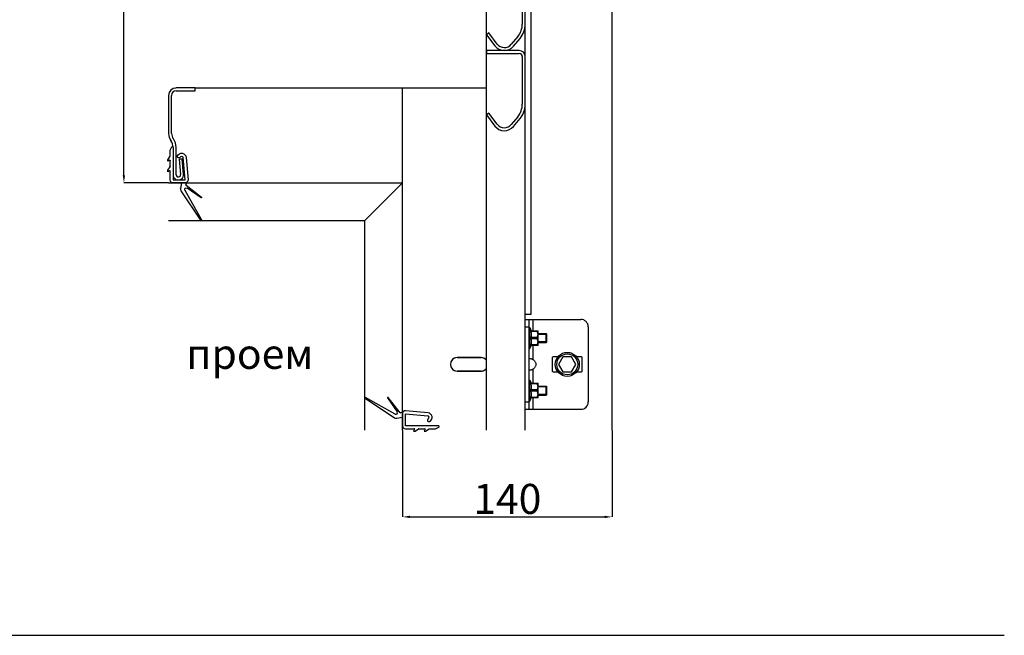
# Model space of a CAD drawing. Units: millimetres. Extents: x 6245 to 234653, y -21811 to 12609.
# Drawn here: x 36970 to 43538, y -13411 to -9304 of the extents above; entities that cross this region are included whole.
import ezdxf

# ---------------------------------------------------------------- set-up
doc = ezdxf.new("R2010")
doc.units = ezdxf.units.MM
doc.header["$LTSCALE"] = 46.255
doc.header["$PDMODE"] = 3
doc.header["$PDSIZE"] = 0.3125
doc.layers.get('0').update_dxf_attribs({"linetype": 'CONTINUOUS'})
doc.layers.get('Defpoints').update_dxf_attribs({"linetype": 'CONTINUOUS'})
doc.styles.get("Standard").update_dxf_attribs({"font": 'txt', "width": 0.8})
doc.dimstyles.new('DIMSTYLE_2', dxfattribs={"dimtxt": 5, "dimasz": 5, "dimexe": 0.18, "dimexo": 0.0625, "dimgap": 0.09, "dimtad": 1, "dimlfac": 10, "dimdsep": 46, "dimtxsty": 'Standard', "dimblk": '_FILLED', "dimblk1": '_FILLED', "dimblk2": '_FILLED', "dimcen": 0.09, "dimadec": 0, "dimazin": 0, "dimtol": 1, "dimtp": 5, "dimtm": 5, "dimtfac": 1, "dimtofl": 0, "dimtmove": 0, "dimatfit": 3, "dimldrblk": '_FILLED', "dimfxl": 1, "dimtolj": 1, "dimarcsym": 0})

# ---------------------------------------------------------------- blocks, each defined once
blk = doc.blocks.new('A$C08237930')
at = {"color": 7, "linetype": 'Continuous'}
for p, q in [((26, 107), (4, 107)), ((4, 105), (26, 105)), ((28, 103), (28, 71.2)), ((30, 71.2), (30, 103)), ((5.59, 65.22), (4, 64)), ((4, 64), (9.65, 56.63)), ((11.24, 57.85), (5.59, 65.22)), ((24.96, 62.84), (20.6, 57.64)), ((22.13, 56.36), (26.49, 61.56)), ((26, 53.5), (4, 53.5)), ((4, 51.5), (26, 51.5)), ((28, 49.5), (28, 17.7)), ((30, 17.7), (30, 49.5)), ((5.59, 11.72), (4, 10.5)), ((4, 10.5), (9.65, 3.13)), ((11.24, 4.35), (5.59, 11.72)), ((24.96, 9.34), (20.6, 4.14)), ((22.13, 2.86), (26.49, 8.06))]:
    blk.add_line(p, q, dxfattribs=at)
for p, q in [((4, 107), (4, 105)), ((4, 53.5), (4, 51.5))]:
    blk.add_line(p, q)
for centre, radius, start, end in [((26, 103), 4, 0, 90), ((26, 103), 2, 0, 90), ((15, 71.2), 13, 320, 0), ((15, 71.2), 15, 320, 0), ((16, 61.5), 8, 217.48974, 320), ((16, 61.5), 6, 217.48974, 320), ((26, 49.5), 4, 0, 90), ((26, 49.5), 2, 0, 90), ((15, 17.7), 13, 320, 0), ((15, 17.7), 15, 320, 0), ((16, 8), 8, 217.48974, 320), ((16, 8), 6, 217.48974, 320)]:
    blk.add_arc(centre, radius, start, end, dxfattribs=at)
blk = doc.blocks.new('_FILLED')
at = {"color": 0, "linetype": 'ByBlock'}
blk.add_solid([(0, 0), (-1, 0.15), (-1, -0.15)], dxfattribs=at)
blk = doc.blocks.new('*D743')
at = {"color": 0, "linetype": 'Continuous', "lineweight": -2, "transparency": 16777216}
for p, q in [((37963.2, -6993.6), (37665.3, -6993.6)), ((37665.4, -10343.6), (37665.4, -7043.6)), ((37963.2, -10393.6), (37665.3, -10393.6))]:
    blk.add_line(p, q, dxfattribs=at)
at = {"layer": 'Defpoints', "color": 0, "linetype": 'Continuous', "transparency": 16777216}
for p in [(37665.4, -6993.6), (37963.7, -6993.6), (37963.7, -10393.6)]:
    blk.add_point(p, dxfattribs=at)
at = {"color": 0, "linetype": 'Continuous', "lineweight": -2, "transparency": 16777216, "xscale": 50, "yscale": 50, "zscale": 50}
for p, rotation in [((37665.4, -6993.6), 90), ((37665.4, -10393.6), 270)]:
    blk.add_blockref('_FILLED', p, dxfattribs=dict(at, rotation=rotation))
at = {"color": 0, "linetype": 'Continuous', "lineweight": 25, "transparency": 16777216, "insert": (37545.4, -8693.6), "char_height": 200, "attachment_point": 5, "rotation": 90}
blk.add_mtext('\\A1;340', dxfattribs=at)
blk = doc.blocks.new('*D741')
at = {"color": 0, "linetype": 'Continuous', "lineweight": -2, "transparency": 16777216}
for p, q in [((39523.2, -12044.1), (39523.2, -12621.3)), ((40923.2, -12044.1), (40923.2, -12621.3)), ((39573.2, -12621.1), (40873.2, -12621.1))]:
    blk.add_line(p, q, dxfattribs=at)
at = {"layer": 'Defpoints', "color": 0, "linetype": 'Continuous', "transparency": 16777216}
for p in [(39523.2, -12043.6), (40923.2, -12043.6), (40923.2, -12621.1)]:
    blk.add_point(p, dxfattribs=at)
at = {"color": 0, "linetype": 'Continuous', "lineweight": -2, "transparency": 16777216, "xscale": 50, "yscale": 50, "zscale": 50, "rotation": 180}
blk.add_blockref('_FILLED', (39523.2, -12621.1), dxfattribs=at)
at = {"color": 0, "linetype": 'Continuous', "lineweight": -2, "transparency": 16777216, "xscale": 50, "yscale": 50, "zscale": 50}
blk.add_blockref('_FILLED', (40923.2, -12621.1), dxfattribs=at)
at = {"color": 0, "linetype": 'Continuous', "lineweight": 25, "transparency": 16777216, "insert": (40223.2, -12501.1), "char_height": 200, "attachment_point": 5}
blk.add_mtext('\\A1;140', dxfattribs=at)
blk = doc.blocks.new('A$C14C9087C')
at = {"color": 7, "linetype": 'Continuous'}
for p, q in [((327.3, 613.7), (199.2, 613.7)), ((199.5, 594), (327.3, 594)), ((327.3, 594), (327.3, 613.7))]:
    blk.add_line(p, q, dxfattribs=at)
for p, q in [((150, 564.4), (150, 310)), ((170, 310), (170, 564.4)), ((164.5, 264.1), (165.5, 262.6)), ((181.9, 274.1), (180.9, 275.6)), ((180, 216.7), (180, 35)), ((200, 35), (200, 216.7)), ((240, 140), (220.1, 138.1)), ((220.1, 138.1), (229.9, 36.4)), ((249.8, 38.4), (240, 140))]:
    blk.add_line(p, q)
for centre, radius, start, end in [((199.2, 564.4), 49.2, 90, 180), ((199.5, 564.4), 29.5, 90, 180), ((230, 310), 80, 180, 215), ((230, 310), 60, 180, 215), ((100, 216.7), 100, 0, 35), ((100, 216.7), 80, 0, 35), ((215, 35), 35, 180, 5.52878), ((215, 35), 15, 180, 5.52878)]:
    blk.add_arc(centre, radius, start, end)
blk = doc.blocks.new('A$C196A47BE')
at = {"color": 7, "linetype": 'Continuous'}
for p, q in [((19, 49), (19, 27)), ((21, 47), (19.95, 49.21)), ((21, 42.92), (21, 47)), ((10.37, 42.11), (9.01, 27.18)), ((11, 27), (12.36, 41.93)), ((11.93, 44.48), (11.36, 44.09)), ((21, 35.92), (21, 40.02)), ((22.5, 40.5), (21.03, 42.82)), ((21.3, 40.19), (22.5, 39.5)), ((22.5, 39.5), (22.5, 40.5)), ((21, 27), (21, 33.02)), ((22.5, 33.5), (21.03, 35.82)), ((21.3, 33.19), (22.5, 32.5)), ((22.5, 32.5), (22.5, 33.5)), ((19, 27), (11, 27)), ((11.18, 20.21), (0.03, 0.37)), ((10.37, 23.54), (0.1, 15.45)), ((0.39, 15.04), (9.73, 21.52)), ((0.46, 0.11), (13.66, 19.79)), ((10.16, 25.18), (10.44, 23.74)), ((11, 25), (19, 25)), ((13.96, 21.27), (13.25, 25)), ((13.97, 21.18), (13.96, 21.3))]:
    blk.add_line(p, q, dxfattribs=at)
for centre, radius, start, end in [((19.5, 49), 0.5, 25.33294, 180), ((13.35, 41.84), 3, 26.5939, 174.80557), ((13.35, 41.84), 1, 26.5939, 174.80557), ((15.14, 42.74), 1, 206.5939, 26.5939), ((21.2, 42.92), 0.2, 180, 212.37366), ((21.2, 40.02), 0.2, 60, 180), ((21.2, 35.92), 0.2, 180, 212.37366), ((21.2, 33.02), 0.2, 60, 180), ((11, 27), 2, 174.80557, 270), ((19, 27), 2, 270, 0), ((10.3, 20.7), 1, 330.67475, 124.7365), ((10.24, 23.7), 0.2, 308.24419, 10.80741), ((12, 20.9), 2, 326.13637, 10.80741), ((0.25, 15.25), 0.25, 128.24419, 304.7365), ((0.25, 0.25), 0.25, 150.67475, 326.13637)]:
    blk.add_arc(centre, radius, start, end, dxfattribs=at)
blk = doc.blocks.new('A$C01C627AF')
at = {"color": 7, "linetype": 'Continuous'}
for p, q in [((5, 425), (9, 425)), ((5, 0), (5, 425)), ((9, 0), (9, 425)), ((5, 337), (3.36, 337)), ((3.36, 283), (3.36, 337)), ((16, 335.5), (9, 335.5)), ((16, 284.5), (16, 335.5)), ((3.36, 325.5), (0, 325.5)), ((0, 294.5), (0, 325.5)), ((5, 0), (5, 297.5)), ((3.36, 294.5), (0, 294.5)), ((5, 283), (3.36, 283)), ((16, 284.5), (9, 284.5)), ((5, 0), (9, 0))]:
    blk.add_line(p, q, dxfattribs=at)
blk.add_line((0, 310), (16, 310))

msp = doc.modelspace()

# ---------------------------------------------------------------- linework, layer by layer
for p, q in [((40923.173, -12043.628), (40923.173, -6993.628)), ((38141.025, -9759.945), (40083.173, -9759.945)), ((39523.173, -12043.628), (39523.173, -9759.945)), ((39273.173, -10643.628), (39523.173, -10393.628)), ((37963.733, -10643.628), (39273.173, -10643.628)), ((39273.173, -12043.628), (39273.173, -10643.628)), ((19778.465, -13411.144), (43538.465, -13411.144))]:
    msp.add_line(p, q)
at = {"color": 7, "linetype": 'Continuous'}
for p, q in [((40083.173, -12043.628), (40083.173, -8975.027)), ((40343.173, -12043.628), (40343.173, -9015.027)), ((37963.733, -10393.628), (39523.173, -10393.628)), ((40343.173, -11303.628), (40713.173, -11303.628)), ((40368.173, -11903.628), (40368.173, -11303.628)), ((40368.173, -11358.628), (40373.173, -11358.628)), ((40373.173, -11498.628), (40373.173, -11358.628)), ((40373.173, -11358.628), (40382.372, -11379.542)), ((40763.173, -11353.628), (40763.173, -11853.628)), ((40379.991, -11379.542), (40427.886, -11379.542)), ((40379.991, -11383.577), (40379.991, -11379.542)), ((40422.473, -11383.577), (40379.991, -11383.577)), ((40422.473, -11424.593), (40379.991, -11424.593)), ((40379.991, -11432.663), (40379.991, -11424.593)), ((40422.473, -11383.577), (40422.473, -11379.542)), ((40422.473, -11432.663), (40422.473, -11424.593)), ((40428.173, -11379.828), (40427.821, -11379.476)), ((40428.173, -11477.428), (40428.173, -11379.829)), ((40428.173, -11398.628), (40483.173, -11398.628)), ((40483.173, -11458.628), (40483.173, -11398.628)), ((40483.173, -11398.628), (40486.708, -11402.164)), ((40486.708, -11455.092), (40486.708, -11402.164)), ((40373.173, -11498.628), (40382.372, -11477.715)), ((40422.473, -11432.663), (40379.991, -11432.663)), ((40422.473, -11473.68), (40379.991, -11473.68)), ((40379.991, -11477.715), (40379.991, -11473.68)), ((40427.886, -11477.715), (40379.991, -11477.715)), ((40422.473, -11473.68), (40422.473, -11477.715)), ((40428.173, -11477.428), (40427.821, -11477.78)), ((40428.173, -11458.628), (40483.173, -11458.628)), ((40483.173, -11458.628), (40486.708, -11455.093)), ((40048.173, -11558.628), (39888.173, -11558.628)), ((39888.173, -11558.628), (40048.173, -11558.628)), ((40368.173, -11498.628), (40373.173, -11498.628)), ((40523.173, -11558.628), (40523.173, -11648.628)), ((40560.723, -11553.628), (40528.173, -11553.628)), ((40594.305, -11553.628), (40565.438, -11603.628)), ((40652.04, -11553.628), (40594.305, -11553.628)), ((40680.908, -11603.628), (40652.04, -11553.628)), ((40718.173, -11553.628), (40685.622, -11553.628)), ((40723.173, -11648.628), (40723.173, -11558.628)), ((40565.438, -11603.628), (40594.305, -11653.628)), ((40652.04, -11653.628), (40680.908, -11603.628)), ((39888.173, -11648.628), (40048.173, -11648.628)), ((40048.173, -11648.628), (39888.173, -11648.628)), ((40528.173, -11653.628), (40560.723, -11653.628)), ((40594.305, -11653.628), (40652.04, -11653.628)), ((40685.622, -11653.628), (40718.173, -11653.628)), ((40368.173, -11708.628), (40373.173, -11708.628)), ((40373.173, -11848.628), (40373.173, -11708.628)), ((40373.173, -11708.628), (40382.372, -11729.542)), ((40379.991, -11729.542), (40427.886, -11729.542)), ((40379.991, -11733.577), (40379.991, -11729.542)), ((40422.473, -11733.577), (40379.991, -11733.577)), ((40422.473, -11733.577), (40422.473, -11729.542)), ((40428.173, -11729.828), (40427.821, -11729.476)), ((40428.173, -11827.428), (40428.173, -11729.829)), ((40428.173, -11748.628), (40483.173, -11748.628)), ((40483.173, -11808.628), (40483.173, -11748.628)), ((40483.173, -11748.628), (40486.708, -11752.164)), ((40486.708, -11805.092), (40486.708, -11752.164)), ((40422.473, -11774.593), (40379.991, -11774.593)), ((40379.991, -11782.663), (40379.991, -11774.593)), ((40422.473, -11782.663), (40379.991, -11782.663)), ((40422.473, -11782.663), (40422.473, -11774.593)), ((40428.173, -11808.628), (40483.173, -11808.628)), ((40483.173, -11808.628), (40486.708, -11805.093)), ((40368.173, -11848.628), (40373.173, -11848.628)), ((40373.173, -11848.628), (40382.372, -11827.715)), ((40422.473, -11823.68), (40379.991, -11823.68)), ((40379.991, -11827.715), (40379.991, -11823.68)), ((40427.886, -11827.715), (40379.991, -11827.715)), ((40422.473, -11823.68), (40422.473, -11827.715)), ((40428.173, -11827.428), (40427.821, -11827.78)), ((40343.173, -11903.628), (40713.173, -11903.628))]:
    msp.add_line(p, q, dxfattribs=at)
at = {"color": 9, "linetype": 'Continuous'}
for p, q in [((40343.173, -11353.628), (40368.173, -11353.628)), ((40393.173, -11303.628), (40393.173, -11379.542)), ((40393.173, -11477.715), (40393.173, -11570.64)), ((40393.173, -11636.617), (40393.173, -11729.542)), ((40343.173, -11853.628), (40368.173, -11853.628)), ((40393.173, -11827.715), (40393.173, -11903.628))]:
    msp.add_line(p, q, dxfattribs=at)
at = {"color": 2, "linetype": 'Continuous'}
for p, q in [((40486.708, -11403.628), (40428.173, -11403.628)), ((40486.708, -11453.628), (40428.173, -11453.628)), ((40486.708, -11753.628), (40428.173, -11753.628)), ((40486.708, -11803.628), (40428.173, -11803.628))]:
    msp.add_line(p, q, dxfattribs=at)
at = {"color": 7, "linetype": 'Continuous'}
for radius in [80, 70]:
    msp.add_circle((40623.173, -11603.628), radius, dxfattribs=at)
for centre, radius, start, end in [((40713.173, -11353.628), 50, 0, 90), ((39888.173, -11603.628), 45, 90, 270), ((39888.173, -11603.628), 45, 90, 141.0575587), ((40048.173, -11603.628), 45, 70.4493568, 90), ((40048.173, -11603.628), 45, 38.9424413, 90), ((40528.173, -11558.628), 5, 90, 180), ((40718.173, -11558.628), 5, 0, 90), ((39888.173, -11603.628), 45, 218.9424413, 270), ((40048.173, -11603.628), 45, 270, 321.0575587), ((40048.173, -11603.628), 45, 270, 289.5506432), ((40528.173, -11648.628), 5, 180, 270), ((40718.173, -11648.628), 5, 270, 0), ((40713.173, -11853.628), 50, 270, 0)]:
    msp.add_arc(centre, radius, start, end, dxfattribs=at)
for points, start_tangent, end_tangent in [([(40379.991, -11383.577), (40381.015, -11388.778), (40381.76, -11393.888), (40382.217, -11398.983), (40382.372, -11404.087), (40382.217, -11409.19), (40381.759, -11414.285), (40381.015, -11419.394), (40379.991, -11424.593)], (0.21551605, -0.9765003), (-0.21551605, -0.9765003)), ([(40422.473, -11424.593), (40424.652, -11419.768), (40426.246, -11415.166), (40427.297, -11410.691), (40427.821, -11406.28), (40427.821, -11401.887), (40427.296, -11397.476), (40426.245, -11393.002), (40424.652, -11388.402), (40422.473, -11383.577)], (0.44845044, 0.8938077), (-0.44845044, 0.8938077)), ([(40379.991, -11432.663), (40381.015, -11437.864), (40381.76, -11442.974), (40382.217, -11448.069), (40382.372, -11453.173), (40382.217, -11458.276), (40381.759, -11463.371), (40381.015, -11468.48), (40379.991, -11473.68)], (0.21551605, -0.9765003), (-0.21551605, -0.9765003)), ([(40422.473, -11473.68), (40424.652, -11468.854), (40426.246, -11464.252), (40427.297, -11459.778), (40427.821, -11455.366), (40427.821, -11450.973), (40427.296, -11446.562), (40426.245, -11442.088), (40424.652, -11437.488), (40422.473, -11432.663)], (0.44845044, 0.8938077), (-0.44845044, 0.8938077)), ([(40368.173, -11570.64), (40368.61, -11568.104)], (0, 1), (0.40489615, 0.91436268)), ([(40368.61, -11568.104), (40369.971, -11566.41), (40372.286, -11565.437), (40375.495, -11565.121), (40379.434, -11565.437), (40383.861, -11566.41), (40388.516, -11568.104), (40393.173, -11570.64)], (0.40489615, 0.91436268), (0.83612366, -0.548541)), ([(40393.173, -11570.64), (40401.599, -11577.398), (40407.593, -11584.652), (40411.438, -11592.191), (40413.295, -11599.784), (40413.295, -11607.475), (40411.437, -11615.069), (40407.591, -11622.608), (40401.597, -11629.86), (40393.173, -11636.617)], (0.83612366, -0.548541), (-0.83612366, -0.548541)), ([(40393.173, -11636.617), (40388.516, -11639.152), (40383.861, -11640.846), (40379.434, -11641.819), (40375.495, -11642.136), (40372.286, -11641.819), (40369.971, -11640.847), (40368.61, -11639.152)], (-0.83612366, -0.548541), (-0.40491379, 0.91435487)), ([(40379.991, -11733.577), (40381.015, -11738.778), (40381.76, -11743.888), (40382.217, -11748.983), (40382.372, -11754.087), (40382.217, -11759.19), (40381.759, -11764.285), (40381.015, -11769.394), (40379.991, -11774.593)], (0.21551605, -0.9765003), (-0.21551605, -0.9765003)), ([(40422.473, -11774.593), (40424.652, -11769.768), (40426.246, -11765.166), (40427.297, -11760.691), (40427.821, -11756.28), (40427.821, -11751.887), (40427.296, -11747.476), (40426.245, -11743.002), (40424.652, -11738.402), (40422.473, -11733.577)], (0.44845044, 0.8938077), (-0.44845044, 0.8938077)), ([(40379.991, -11782.663), (40381.015, -11787.864), (40381.76, -11792.974), (40382.217, -11798.069), (40382.372, -11803.173), (40382.217, -11808.276), (40381.759, -11813.371), (40381.015, -11818.48), (40379.991, -11823.68)], (0.21551605, -0.9765003), (-0.21551605, -0.9765003)), ([(40422.473, -11823.68), (40424.652, -11818.854), (40426.246, -11814.252), (40427.297, -11809.778), (40427.821, -11805.366), (40427.821, -11800.973), (40427.296, -11796.562), (40426.245, -11792.088), (40424.652, -11787.488), (40422.473, -11782.663)], (0.44845044, 0.8938077), (-0.44845044, 0.8938077))]:
    msp.add_spline(points, degree=3, dxfattribs=dict(at, start_tangent=start_tangent, end_tangent=end_tangent))

# ---------------------------------------------------------------- block references
at = {"xscale": 10, "yscale": 10, "zscale": 10}
for name, p in [('A$C01C627AF', (40293.175, -11268.6)), ('A$C08237930', (40043.179, -10045.027))]:
    msp.add_blockref(name, p, dxfattribs=at)
msp.add_blockref('A$C14C9087C', (37813.733, -10373.628))
at = {"color": 3, "xscale": -10, "yscale": 10, "zscale": 10}
msp.add_blockref('A$C196A47BE', (38183.732, -10643.628), dxfattribs=at)
at = {"color": 3, "xscale": 10, "yscale": 10, "zscale": 10, "rotation": 270}
msp.add_blockref('A$C196A47BE', (39273.173, -11823.629), dxfattribs=at)

# ---------------------------------------------------------------- texts
at = {"color": 7, "linetype": 'Continuous', "lineweight": 25}
msp.add_text('проем', height=200, dxfattribs=at).set_placement((38081.262, -11633.662))

# ---------------------------------------------------------------- dimensions: what is measured, and where the dimension line sits
at = {"color": 1, "linetype": 'Continuous', "lineweight": 25}
dim = msp.add_linear_dim(base=(37665.434, -6993.628), p1=(37963.733, -10393.628), p2=(37963.733, -6993.628), angle=90, dimstyle='DIMSTYLE_2', override={"dimtxt": 200, "dimasz": 50, "dimexo": 0.5, "dimgap": 20, "dimlfac": 0.1, "dimtol": 0}, dxfattribs=at)
dim.commit()
dim.dimension.update_dxf_attribs({"geometry": '*D743', "text_midpoint": (37545.434, -8693.628)})
dim = msp.add_linear_dim(base=(40923.173, -12621.12), p1=(39523.173, -12043.628), p2=(40923.173, -12043.628), dimstyle='DIMSTYLE_2', override={"dimtxt": 200, "dimasz": 50, "dimexo": 0.5, "dimgap": 20, "dimlfac": 0.1, "dimtol": 0}, dxfattribs=at)
dim.commit()
dim.dimension.update_dxf_attribs({"geometry": '*D741', "text_midpoint": (40223.173, -12501.12)})

doc.saveas('drawing.dxf')
